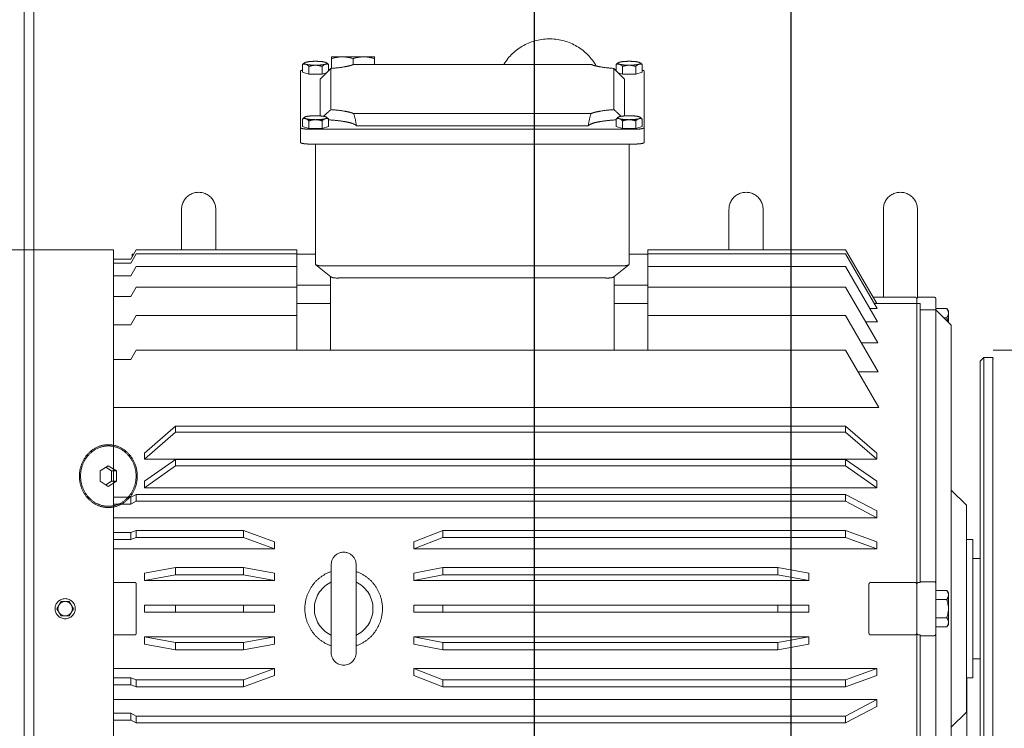
# Model space of a CAD drawing. Extents: x 1591511 to 2146146, y 62048 to 516230.
# Drawn here: x 1734841 to 1735390, y 288699 to 289094 of the extents above; entities that cross this region are included whole.
import ezdxf

# ---------------------------------------------------------------- set-up
doc = ezdxf.new("R2010")
doc.units = 0
doc.header["$LTSCALE"] = 1000
doc.header["$MEASUREMENT"] = 0
doc.linetypes.add('DASHED', pattern=[19.05, 12.7, -6.35])
doc.linetypes.add('点画线', pattern=[18, 12, -2, 2, -2])
doc.layers.add('TAB', color=7, linetype='Continuous')
doc.layers.add('梁', color=4, linetype='Continuous')
doc.layers.add('中心线层', color=1, linetype='点画线', lineweight=18)
doc.layers.add('虚线', color=221, linetype='DASHED', lineweight=9)

# ---------------------------------------------------------------- blocks, each defined once
blk = doc.blocks.new('A$C54ED71A0')
at = {"layer": '中心线层', "color": 8}
blk.add_line((128207.11, -38950), (128207.11, -36050), dxfattribs=at)
at = {"layer": '梁', "color": 8}
blk.add_line((128207.11, -38362.5), (128207.11, -36637.5), dxfattribs=at)
blk = doc.blocks.new('-5.2 -6.2m')
at = {"color": 8}
blk.add_blockref('A$C54ED71A0', (2082262.01, 329757.57), dxfattribs=at)
blk = doc.blocks.new('5589')
at = {"layer": '虚线', "color": 3, "ltscale": 15}
for p, q in [((1408238.14, -180744.82), (1408238.14, -180806.03)), ((1408038.14, -180774.48), (1408034.14, -180776.79)), ((1408042.14, -180776.79), (1408038.14, -180774.48)), ((1408034.14, -180776.79), (1408034.14, -180781.41)), ((1408042.14, -180781.41), (1408042.14, -180776.79)), ((1408034.14, -180781.41), (1408038.14, -180783.71)), ((1408038.14, -180783.71), (1408042.14, -180781.41)), ((1408238.14, -180806.03), (1407838.14, -180806.03)), ((1407976.04, -180806.03), (1407976.04, -180815.74)), ((1407979.85, -180806.03), (1407979.85, -180815.74)), ((1407987.51, -180806.03), (1407987.51, -181231.3)), ((1407995.68, -180806.03), (1407995.68, -180815.74)), ((1407999.6, -180806.03), (1407999.6, -180815.74)), ((1408004.75, -180806.03), (1408004.75, -180895.77)), ((1408023.5, -180817.74), (1408023.5, -180806.03)), ((1408052.78, -180806.03), (1408052.78, -180817.74)), ((1408071.53, -180895.77), (1408071.53, -180806.03)), ((1408076.69, -180806.03), (1408076.69, -180815.74)), ((1408080.6, -180806.03), (1408080.6, -180815.74)), ((1408088.77, -181231.3), (1408088.77, -180806.03)), ((1408096.44, -180806.03), (1408096.44, -180815.74)), ((1408100.24, -180806.03), (1408100.24, -180815.74)), ((1408150.26, -181232.38), (1408150.26, -180806.03)), ((1408176.94, -180806.03), (1408176.94, -180815.74)), ((1408196.33, -180806.03), (1408196.33, -180815.74)), ((1408212, -180806.03), (1408212, -180815.74)), ((1408223.53, -180806.03), (1408223.53, -180815.74)), ((1408230.57, -180806.03), (1408230.57, -180815.74)), ((1408232.94, -180806.03), (1408232.94, -180815.74)), ((1407974.44, -180818.74), (1407976.04, -180815.74)), ((1407974.44, -180818.74), (1407974.44, -181213.98)), ((1407974.44, -180818.74), (1407978.24, -180818.74)), ((1407976.04, -180815.74), (1407979.85, -180815.74)), ((1407979.85, -180815.74), (1407978.24, -180818.74)), ((1407978.24, -180818.74), (1407978.24, -181213.98)), ((1407994.6, -180818.74), (1407995.68, -180815.74)), ((1407994.6, -180818.74), (1407994.6, -180878.45)), ((1407994.6, -180818.74), (1407998.51, -180818.74)), ((1407995.68, -180815.74), (1407999.6, -180815.74)), ((1407999.6, -180815.74), (1407998.51, -180818.74)), ((1407998.51, -180818.74), (1407998.51, -180878.45)), ((1408051.76, -180818.74), (1408024.52, -180818.74)), ((1408077.77, -180818.74), (1408076.69, -180815.74)), ((1408076.69, -180815.74), (1408080.6, -180815.74)), ((1408077.77, -180818.74), (1408077.77, -180878.45)), ((1408077.77, -180818.74), (1408081.68, -180818.74)), ((1408080.6, -180815.74), (1408081.68, -180818.74)), ((1408081.68, -180818.74), (1408081.68, -180878.45)), ((1408098.04, -180818.74), (1408096.44, -180815.74)), ((1408096.44, -180815.74), (1408100.24, -180815.74)), ((1408098.04, -180818.74), (1408098.04, -181213.98)), ((1408098.04, -180818.74), (1408101.85, -180818.74)), ((1408100.24, -180815.74), (1408101.85, -180818.74)), ((1408101.85, -180818.74), (1408101.85, -181213.98)), ((1408182.14, -180818.74), (1408176.94, -180815.74)), ((1408182.14, -180818.74), (1408182.14, -181213.98)), ((1408201.53, -180818.74), (1408196.33, -180815.74)), ((1408201.53, -180818.74), (1408201.53, -180908.21)), ((1408217.2, -180818.74), (1408212, -180815.74)), ((1408217.2, -180818.74), (1408217.2, -180908.21)), ((1408228.73, -180818.74), (1408223.53, -180815.74)), ((1408228.73, -180818.74), (1408228.73, -180908.21)), ((1408235.77, -180818.74), (1408230.57, -180815.74)), ((1408238.14, -180818.74), (1408232.94, -180815.74)), ((1408234.22, -180816.48), (1408235.64, -180816.48)), ((1408235.64, -180816.48), (1408235.64, -180817.3)), ((1408235.77, -180818.74), (1408235.77, -180908.21)), ((1408238.14, -180818.74), (1408238.14, -180908.21)), ((1408018.38, -180823.26), (1408015.25, -180840.58)), ((1408022.36, -180823.26), (1408018.38, -180823.26)), ((1408019.23, -180840.58), (1408022.36, -180823.26)), ((1408022.36, -180823.26), (1408022.36, -180895.77)), ((1408036.14, -180823.26), (1408036.14, -180895.77)), ((1408040.14, -180823.26), (1408036.14, -180823.26)), ((1408040.14, -180823.26), (1408040.14, -180895.77)), ((1408053.92, -180895.77), (1408053.92, -180823.26)), ((1408057.9, -180823.26), (1408053.92, -180823.26)), ((1408053.92, -180823.26), (1408057.06, -180840.58)), ((1408061.03, -180840.58), (1408057.9, -180823.26)), ((1408105.45, -181231.3), (1408105.45, -180823.26)), ((1408109.11, -180823.26), (1408105.45, -180823.26)), ((1408105.45, -180823.26), (1408117.66, -180840.58)), ((1408121.31, -180840.58), (1408109.11, -180823.26)), ((1408121.4, -181231.3), (1408121.4, -180823.26)), ((1408124.87, -180823.26), (1408121.4, -180823.26)), ((1408121.4, -180823.26), (1408136.4, -180840.58)), ((1408139.87, -180840.58), (1408124.87, -180823.26)), ((1408015.25, -180840.58), (1408015.25, -180878.45)), ((1408015.25, -180840.58), (1408019.22, -180840.58)), ((1408019.22, -180840.58), (1408019.22, -180878.45)), ((1408040.14, -180840.58), (1408036.14, -180840.58)), ((1408057.06, -180840.58), (1408057.06, -180878.45)), ((1408057.06, -180840.58), (1408061.04, -180840.58)), ((1408061.04, -180840.58), (1408061.04, -180878.45)), ((1408117.66, -180840.58), (1408117.66, -181213.98)), ((1408117.66, -180840.58), (1408121.32, -180840.58)), ((1408121.32, -180840.58), (1408121.32, -181213.98)), ((1408136.4, -180840.58), (1408139.87, -180840.58)), ((1408136.41, -180840.58), (1408136.41, -181213.98)), ((1408139.87, -180840.58), (1408139.87, -181213.98)), ((1408260.64, -180843.98), (1408238.14, -180843.98)), ((1408238.14, -180862.98), (1408260.64, -180862.98)), ((1407998.52, -180878.45), (1407994.6, -180878.45)), ((1407994.6, -180878.45), (1408000.84, -180895.77)), ((1408004.75, -180895.77), (1407998.52, -180878.45)), ((1408019.22, -180878.45), (1408015.25, -180878.45)), ((1408015.25, -180878.45), (1408018.38, -180895.77)), ((1408022.36, -180895.77), (1408019.23, -180878.45)), ((1408036.14, -180878.45), (1408040.14, -180878.45)), ((1408057.06, -180878.45), (1408053.92, -180895.77)), ((1408061.04, -180878.45), (1408057.06, -180878.45)), ((1408057.9, -180895.77), (1408061.03, -180878.45)), ((1408077.76, -180878.45), (1408071.53, -180895.77)), ((1408075.44, -180895.77), (1408081.68, -180878.45)), ((1408081.68, -180878.45), (1408077.76, -180878.45)), ((1408000.84, -180895.77), (1408004.75, -180895.77)), ((1408018.38, -180895.77), (1408022.36, -180895.77)), ((1408036.14, -180895.77), (1408040.14, -180895.77)), ((1408053.92, -180895.77), (1408057.9, -180895.77)), ((1408071.53, -180895.77), (1408075.44, -180895.77)), ((1408182.14, -180908.21), (1408238.14, -180908.21)), ((1408208.14, -180908.21), (1408208.14, -180926.99)), ((1408218.33, -180908.21), (1408218.33, -180926.99)), ((1408235.64, -180908.21), (1408235.64, -180918.6)), ((1408337.64, -180910.21), (1408297.94, -180910.21)), ((1408305.65, -180914.96), (1408306.74, -180911.33)), ((1408306.74, -180911.33), (1408311.03, -180911.33)), ((1408336, -180914.96), (1408337.09, -180911.33)), ((1408337.09, -180911.33), (1408341.38, -180911.33)), ((1408297.03, -180915.45), (1408297.03, -181096.5)), ((1408305.29, -180915.45), (1408305.29, -181096.5)), ((1408305.65, -180922.23), (1408305.65, -180914.96)), ((1408305.65, -180914.96), (1408309.94, -180914.96)), ((1408311.98, -180912.51), (1408311.82, -180912.28)), ((1408336, -180922.23), (1408336, -180914.96)), ((1408336, -180914.96), (1408340.28, -180914.96)), ((1408342.32, -180912.51), (1408342.17, -180912.28)), ((1408229.81, -180918.79), (1408223.01, -180927.18)), ((1408297.03, -180918.6), (1408230.11, -180918.6)), ((1408306.74, -180925.86), (1408305.65, -180922.23)), ((1408305.65, -180922.23), (1408309.94, -180922.23)), ((1408333.14, -180921.22), (1408312.69, -180921.22)), ((1408336.76, -180924.77), (1408336, -180922.23)), ((1408336, -180922.23), (1408340.28, -180922.23)), ((1408062.71, -180927.35), (1408013.57, -180927.35)), ((1408223.17, -180926.99), (1408182.14, -180926.99)), ((1408229.2, -181088.12), (1408229.2, -180923.84)), ((1408306.74, -180925.86), (1408311.03, -180925.86)), ((1408311.98, -180924.69), (1408311.82, -180924.91)), ((1408316.22, -180927.09), (1408339.18, -180927.09)), ((1408337.9, -180925.86), (1408341.38, -180925.86)), ((1408338.55, -180925.86), (1408338.55, -180926.49)), ((1408339.21, -180927.48), (1408345.64, -180927.48)), ((1408342.32, -180924.69), (1408342.17, -180924.91)), ((1408345.64, -180927.48), (1408345.64, -180951.48)), ((1408222.4, -180932.23), (1408222.4, -181079.73)), ((1408341.25, -180939.48), (1408344.57, -180939.48)), ((1408062.71, -180941.21), (1408013.57, -180941.21)), ((1408307.2, -180941.33), (1408307.2, -181070.62)), ((1408314, -181072.11), (1408314, -180939.85)), ((1408341.4, -180939.85), (1408341.4, -181072.11)), ((1408345.64, -180951.48), (1408341.4, -180951.48)), ((1408000.84, -180973.41), (1407994.6, -180989.57)), ((1407998.51, -180989.57), (1408004.75, -180973.41)), ((1408004.75, -180973.41), (1408000.84, -180973.41)), ((1408004.75, -180973.41), (1408004.75, -181231.3)), ((1408018.38, -180973.41), (1408015.25, -180989.57)), ((1408022.36, -180973.41), (1408018.38, -180973.41)), ((1408019.22, -180989.57), (1408022.36, -180973.41)), ((1408022.36, -180973.41), (1408022.36, -181193.43)), ((1408036.14, -180973.41), (1408036.14, -181193.43)), ((1408040.14, -180973.41), (1408036.14, -180973.41)), ((1408040.14, -180973.41), (1408040.14, -181193.43)), ((1408053.92, -181193.43), (1408053.92, -180973.41)), ((1408057.9, -180973.41), (1408053.92, -180973.41)), ((1408053.92, -180973.41), (1408057.06, -180989.57)), ((1408061.04, -180989.57), (1408057.9, -180973.41)), ((1408071.53, -181231.3), (1408071.53, -180973.41)), ((1408075.44, -180973.41), (1408071.53, -180973.41)), ((1408071.53, -180973.41), (1408077.77, -180989.57)), ((1408081.68, -180989.57), (1408075.44, -180973.41)), ((1407994.6, -180989.57), (1407994.6, -181213.98)), ((1407998.51, -180989.57), (1407998.51, -181213.98)), ((1408015.25, -180989.57), (1408015.25, -181176.11)), ((1408019.22, -180989.57), (1408019.22, -181176.11)), ((1408057.06, -180989.57), (1408057.06, -181176.11)), ((1408061.04, -180989.57), (1408061.04, -181176.11)), ((1408077.77, -180989.57), (1408077.77, -181213.98)), ((1408081.68, -180989.57), (1408081.68, -181213.98)), ((1408182.14, -181084.97), (1408223.17, -181084.97)), ((1408208.14, -181084.97), (1408208.14, -181103.75)), ((1408218.33, -181084.97), (1408218.33, -181103.75)), ((1408229.81, -181093.16), (1408223.01, -181084.78)), ((1408305.65, -181089.73), (1408306.74, -181086.09)), ((1408306.74, -181086.09), (1408311.03, -181086.09)), ((1408311.98, -181087.27), (1408311.82, -181087.04)), ((1408339.18, -181084.87), (1408316.22, -181084.87)), ((1408336, -181089.73), (1408336.76, -181087.19)), ((1408337.9, -181086.09), (1408341.38, -181086.09)), ((1408338.55, -181085.47), (1408338.55, -181086.09)), ((1408342.32, -181087.27), (1408342.17, -181087.04)), ((1408305.65, -181096.99), (1408305.65, -181089.73)), ((1408305.65, -181089.73), (1408309.94, -181089.73)), ((1408333.14, -181090.74), (1408312.69, -181090.74)), ((1408336, -181096.99), (1408336, -181089.73)), ((1408336, -181089.73), (1408340.28, -181089.73)), ((1408230.11, -181093.36), (1408297.03, -181093.36)), ((1408235.64, -181093.36), (1408235.64, -181103.75)), ((1408306.74, -181100.62), (1408305.65, -181096.99)), ((1408305.65, -181096.99), (1408309.94, -181096.99)), ((1408337.09, -181100.62), (1408336, -181096.99)), ((1408336, -181096.99), (1408340.28, -181096.99)), ((1408238.14, -181103.75), (1408182.14, -181103.75)), ((1408201.53, -181103.75), (1408201.53, -181213.98)), ((1408217.2, -181103.75), (1408217.2, -181213.98)), ((1408228.73, -181103.75), (1408228.73, -181213.98)), ((1408235.77, -181103.75), (1408235.77, -181213.98)), ((1408238.14, -181103.75), (1408238.14, -181213.98)), ((1408337.64, -181101.75), (1408297.94, -181101.75)), ((1408306.74, -181100.62), (1408311.03, -181100.62)), ((1408311.98, -181099.45), (1408311.82, -181099.68)), ((1408337.09, -181100.62), (1408341.38, -181100.62)), ((1408342.32, -181099.45), (1408342.17, -181099.68)), ((1408260.64, -181148.98), (1408238.14, -181148.98)), ((1408238.14, -181167.98), (1408260.64, -181167.98)), ((1408019.22, -181176.11), (1408015.25, -181176.11)), ((1408015.25, -181176.11), (1408018.38, -181193.43)), ((1408022.36, -181193.43), (1408019.23, -181176.11)), ((1408036.14, -181176.11), (1408040.14, -181176.11)), ((1408057.06, -181176.11), (1408053.92, -181193.43)), ((1408061.04, -181176.11), (1408057.06, -181176.11)), ((1408057.9, -181193.43), (1408061.03, -181176.11)), ((1408018.38, -181193.43), (1408022.36, -181193.43)), ((1408036.14, -181193.43), (1408040.14, -181193.43)), ((1408053.92, -181193.43), (1408057.9, -181193.43)), ((1407983.71, -181231.3), (1407974.44, -181213.98)), ((1407974.44, -181213.98), (1407978.24, -181213.98)), ((1407978.24, -181213.98), (1407987.51, -181231.3)), ((1408000.84, -181231.3), (1407994.6, -181213.98)), ((1407994.6, -181213.98), (1407998.51, -181213.98)), ((1407998.51, -181213.98), (1408004.75, -181231.3)), ((1408071.53, -181231.3), (1408077.77, -181213.98)), ((1408081.68, -181213.98), (1408075.44, -181231.3)), ((1408077.77, -181213.98), (1408081.68, -181213.98)), ((1408088.77, -181231.3), (1408098.04, -181213.98)), ((1408101.85, -181213.98), (1408092.57, -181231.3)), ((1408098.04, -181213.98), (1408101.85, -181213.98)), ((1408105.45, -181231.3), (1408117.66, -181213.98)), ((1408121.32, -181213.98), (1408109.11, -181231.3)), ((1408117.66, -181213.98), (1408121.32, -181213.98)), ((1408121.4, -181231.3), (1408136.41, -181213.98)), ((1408139.87, -181213.98), (1408124.87, -181231.3)), ((1408136.41, -181213.98), (1408139.87, -181213.98)), ((1408150.26, -181232.38), (1408182.14, -181213.98)), ((1408170.13, -181232.1), (1408201.53, -181213.98)), ((1408186.2, -181231.88), (1408217.2, -181213.98)), ((1408198.06, -181231.68), (1408228.73, -181213.98)), ((1408205.43, -181231.49), (1408235.77, -181213.98)), ((1408208.13, -181231.3), (1408238.14, -181213.98)), ((1408170.13, -181232.1), (1408170.13, -181220.91)), ((1408186.2, -181231.88), (1408186.2, -181222.83)), ((1408023.5, -181252.57), (1408023.5, -181227.97)), ((1408051.76, -181226.97), (1408024.52, -181226.97)), ((1408052.78, -181227.97), (1408052.78, -181252.57)), ((1408198.06, -181231.68), (1408198.06, -181225.03)), ((1408205.43, -181231.49), (1408205.43, -181227.42)), ((1408208.13, -181231.3), (1408208.13, -181229.93)), ((1408211.73, -181229.22), (1408211.73, -181252.57)), ((1408208.14, -181231.3), (1408208.14, -181253.67)), ((1408211.73, -181234.98), (1408260.64, -181234.98)), ((1408210.73, -181253.67), (1407865.55, -181253.67)), ((1408023.51, -181255.57), (1407868.04, -181255.57)), ((1408023.1, -181263.21), (1408023.1, -181255.57)), ((1408023.51, -181255.57), (1408023.51, -181254.67)), ((1408051.76, -181253.57), (1408024.52, -181253.57)), ((1408052.77, -181254.67), (1408052.77, -181255.57)), ((1408208.24, -181255.57), (1408052.77, -181255.57)), ((1408053.18, -181255.57), (1408053.18, -181263.21)), ((1408204.74, -181255.57), (1408204.74, -181264.21)), ((1408210.73, -181253.57), (1408208.14, -181253.57)), ((1408208.24, -181253.67), (1408208.24, -181255.57)), ((1408260.64, -181253.98), (1408211.45, -181253.98)), ((1408211.73, -181254.67), (1408211.73, -181263.21)), ((1408210.73, -181264.21), (1407865.55, -181264.21)), ((1408027.96, -181264.21), (1408027.96, -181270.31)), ((1408033.05, -181264.21), (1408033.05, -181270.31)), ((1408043.23, -181264.21), (1408043.23, -181270.31)), ((1408048.33, -181264.21), (1408048.33, -181270.31)), ((1408196.1, -181272.86), (1408204.74, -181264.21)), ((1408200.24, -181268.71), (1408200.24, -181270.31)), ((1408205.34, -181264.21), (1408205.34, -181270.31)), ((1408196.1, -181272.86), (1407880.19, -181272.86)), ((1407980.52, -181281.24), (1407972.14, -181272.86)), ((1408029.32, -181271.27), (1408027.96, -181270.31)), ((1408046.96, -181271.27), (1408029.32, -181271.27)), ((1408046.96, -181271.27), (1408048.33, -181270.31)), ((1408095.76, -181281.24), (1408104.14, -181272.86)), ((1408203.97, -181271.27), (1408197.68, -181271.27)), ((1408203.97, -181271.27), (1408205.34, -181270.31)), ((1407735.64, -181281.48), (1407999.64, -181281.48)), ((1408095.76, -181281.24), (1407980.52, -181281.24)), ((1407999.64, -181281.24), (1407999.64, -181284.83)), ((1408076.64, -181284.83), (1407999.64, -181284.83)), ((1408010.14, -181284.83), (1408010.14, -181288.98)), ((1408066.14, -181284.83), (1408066.14, -181288.98)), ((1408076.64, -181281.24), (1408076.64, -181284.83)), ((1408176.14, -181288.98), (1407900.14, -181288.98)), ((1408176.14, -181288.98), (1408178.14, -181290.98)), ((1408178.14, -181290.98), (1407898.14, -181290.98)), ((1408178.14, -181295.95), (1407898.14, -181295.95)), ((1408178.14, -181295.95), (1408177.23, -181296.23)), ((1408178.14, -181290.98), (1408178.14, -181295.95)), ((1408182.26, -181296.23), (1408182.26, -181318.23))]:
    blk.add_line(p, q, dxfattribs=at)
for points in [[(1408023.73, -180926.6), (1408023.73, -180926.61), (1408023.68, -180926.69), (1408023.63, -180926.76), (1408023.59, -180926.83), (1408023.54, -180926.89), (1408023.48, -180926.95), (1408023.43, -180927), (1408023.38, -180927.05), (1408023.33, -180927.09), (1408023.28, -180927.13), (1408023.24, -180927.17), (1408023.19, -180927.2), (1408023.14, -180927.23), (1408023.1, -180927.25), (1408023.06, -180927.27), (1408023.02, -180927.29), (1408022.99, -180927.31), (1408022.96, -180927.32), (1408022.93, -180927.33), (1408022.9, -180927.34), (1408022.88, -180927.34), (1408022.87, -180927.35)], [(1408053.28, -180927.3), (1408053.25, -180927.29), (1408053.21, -180927.27), (1408053.17, -180927.25), (1408053.13, -180927.23), (1408053.09, -180927.2), (1408053.05, -180927.17), (1408053, -180927.14), (1408052.96, -180927.1), (1408052.91, -180927.06), (1408052.87, -180927.02), (1408052.82, -180926.97), (1408052.77, -180926.92), (1408052.73, -180926.87), (1408052.68, -180926.81), (1408052.63, -180926.74), (1408052.59, -180926.68), (1408052.55, -180926.6)], [(1408053.41, -180927.35), (1408053.41, -180927.35), (1408053.4, -180927.34), (1408053.38, -180927.34), (1408053.36, -180927.33), (1408053.34, -180927.32), (1408053.31, -180927.31), (1408053.28, -180927.3)], [(1408022.87, -180941.21), (1408022.87, -180941.21), (1408022.88, -180941.21), (1408022.9, -180941.22), (1408022.92, -180941.22), (1408022.94, -180941.23), (1408022.97, -180941.24), (1408023, -180941.25)], [(1408023, -180941.25), (1408023.03, -180941.27), (1408023.07, -180941.28), (1408023.11, -180941.3), (1408023.15, -180941.33), (1408023.19, -180941.35), (1408023.23, -180941.38), (1408023.28, -180941.41), (1408023.32, -180941.45), (1408023.37, -180941.49), (1408023.42, -180941.53), (1408023.46, -180941.58), (1408023.51, -180941.63), (1408023.56, -180941.69), (1408023.6, -180941.74), (1408023.65, -180941.81), (1408023.69, -180941.88), (1408023.73, -180941.96)], [(1408052.55, -180941.96), (1408052.55, -180941.94), (1408052.6, -180941.86), (1408052.65, -180941.79), (1408052.7, -180941.72), (1408052.75, -180941.66), (1408052.8, -180941.6), (1408052.85, -180941.55), (1408052.9, -180941.5), (1408052.95, -180941.46), (1408053, -180941.42), (1408053.05, -180941.38), (1408053.09, -180941.35), (1408053.14, -180941.32), (1408053.18, -180941.3), (1408053.22, -180941.28), (1408053.26, -180941.26), (1408053.29, -180941.25), (1408053.33, -180941.23), (1408053.35, -180941.22), (1408053.38, -180941.22), (1408053.4, -180941.21), (1408053.41, -180941.21)]]:
    blk.add_lwpolyline(points, dxfattribs=at)
for radius in [5.6, 4]:
    blk.add_circle((1408038.14, -180779.1), radius, dxfattribs=at)
for centre, radius, start, end in [((1408260.64, -180853.48), 9.5, 270, 90), ((1408038.14, -180934.28), 16.33, 28.0596, 151.9404), ((1408013.57, -180934.28), 6.93, 90, 270), ((1408062.71, -180934.28), 6.93, 270, 90), ((1408038.14, -180934.28), 16.33, 208.0596, 331.9404), ((1407996.56, -181344.94), 355.38, 89.6846, 90.3154), ((1408017.23, -181356.94), 367.37, 89.6898, 90.3102), ((1408038.14, -181361), 371.43, 89.6915, 90.3085), ((1408059.05, -181356.94), 367.37, 89.6898, 90.3102), ((1408079.72, -181344.94), 355.38, 89.6846, 90.3154), ((1408325.64, -181048.98), 30, 299.6831, 58.2865), ((1408260.64, -181158.48), 9.5, 270, 90), ((1408260.64, -181244.48), 9.5, 270, 90), ((1408210.73, -181252.57), 1, 270, 0), ((1408210.73, -181263.21), 1, 270, 0)]:
    blk.add_arc(centre, radius, start, end, dxfattribs=at)
for centre, major_axis, ratio, start_param, end_param in [((1408224.95, -180923.84), (-5.22, -5.22), 0.087489, -3.054326, -3.044326), ((1408304.16, -180918.6), (22.8, -22.8), 0.087489, 1.1033, 1.286629), ((1408334.51, -180918.6), (22.8, -22.8), 0.087489, -1.543263, -1.277833), ((1408224.95, -180923.84), (0, -5.24), 0.81116, -4.712389, -4.702388), ((1408218.14, -180932.23), (0, -5.24), 0.81116, -4.712389, -4.702388), ((1408304.16, -180918.6), (-26.51, 0), 0.863218, 1.685596, 1.951026), ((1408304.16, -181093.36), (-26.51, 0), 0.863218, -1.951026, -1.685596), ((1408218.14, -181079.73), (0, -5.24), 0.81116, 1.560796, 1.570796), ((1408304.16, -181093.36), (-22.8, -22.8), 0.087489, -4.428221, -4.244893), ((1408334.51, -181093.36), (-22.8, -22.8), 0.087489, -1.86376, -1.598329), ((1408224.95, -181088.12), (0, -5.24), 0.81116, 1.560796, 1.570796), ((1408224.95, -181088.12), (5.22, -5.22), 0.087489, -0.097267, -0.087266), ((1408038.14, -181329.45), (-168.54, 42.27), 0.525577, -1.137351, -1.113821), ((1408038.14, -181329.45), (-169.21, 29.54), 0.553143, -1.276858, -1.253328), ((1408038.14, -181329.45), (-169.21, -29.54), 0.553143, -1.888264, -1.864734), ((1408038.14, -181329.45), (-168.54, -42.27), 0.525577, -2.027772, -2.004242), ((1408038.14, -181329.45), (-167.98, -53.23), 0.490907, -2.15576, -2.13223), ((1408038.14, -181329.45), (-167.64, -62.5), 0.451416, -2.272897, -2.249367)]:
    blk.add_ellipse(centre, major_axis=major_axis, ratio=ratio, start_param=start_param, end_param=end_param, dxfattribs=at)
for points, knots in [([(1408023.5, -180817.74), (1408023.5, -180818), (1408023.72, -180818.53), (1408024.26, -180818.74), (1408024.52, -180818.74)], [0, 0, 0, 0, 0.500085, 1, 1, 1, 1]), ([(1408051.76, -180818.74), (1408052.02, -180818.74), (1408052.56, -180818.53), (1408052.78, -180818), (1408052.78, -180817.74)], [0, 0, 0, 0, 0.499921, 1, 1, 1, 1]), ([(1408297.03, -180915.45), (1408297.03, -180914.78), (1408297.06, -180913.56), (1408297.25, -180911.88), (1408297.45, -180910.88), (1408297.76, -180910.21), (1408297.94, -180910.21)], [0, 0, 0, 0, 0.370131, 0.68583, 0.902327, 1, 1, 1, 1]), ([(1408306.2, -180910.21), (1408306.02, -180910.21), (1408305.71, -180910.88), (1408305.51, -180911.88), (1408305.32, -180913.56), (1408305.29, -180914.78), (1408305.29, -180915.45)], [0, 0, 0, 0, 0.097673, 0.314171, 0.629869, 1, 1, 1, 1]), ([(1408311.82, -180912.28), (1408311.77, -180912.2), (1408311.53, -180911.86), (1408311.25, -180911.56), (1408311.03, -180911.33)], [0, 0, 0, 0, 0.238858, 1, 1, 1, 1]), ([(1408311.03, -180911.33), (1408311.2, -180911.76), (1408311.32, -180912.39), (1408311.2, -180913), (1408311.15, -180913.15)], [0, 0, 0, 0, 0.743559, 1, 1, 1, 1]), ([(1408338.2, -180911.33), (1408338.14, -180911.05), (1408338.06, -180910.67), (1408337.78, -180910.21), (1408337.64, -180910.21)], [0, 0, 0, 0, 0.678483, 1, 1, 1, 1]), ([(1408342.17, -180912.28), (1408342.12, -180912.2), (1408341.88, -180911.86), (1408341.6, -180911.56), (1408341.38, -180911.33)], [0, 0, 0, 0, 0.238858, 1, 1, 1, 1]), ([(1408341.38, -180911.33), (1408341.54, -180911.76), (1408341.67, -180912.39), (1408341.55, -180913), (1408341.5, -180913.15)], [0, 0, 0, 0, 0.743559, 1, 1, 1, 1]), ([(1408017.43, -180927.35), (1408018.16, -180925.22), (1408020.31, -180921.17), (1408025.23, -180916.41), (1408031.36, -180913.36), (1408035.89, -180912.66), (1408038.14, -180912.66)], [0, 0, 0, 0, 0.249933, 0.499729, 0.749726, 1, 1, 1, 1]), ([(1408038.14, -180912.66), (1408040.39, -180912.66), (1408044.92, -180913.36), (1408051.06, -180916.41), (1408055.98, -180921.17), (1408058.12, -180925.22), (1408058.85, -180927.35)], [0, 0, 0, 0, 0.250274, 0.500271, 0.750069, 1, 1, 1, 1]), ([(1408311.15, -180913.15), (1408311.11, -180913.31), (1408310.83, -180913.99), (1408310.34, -180914.56), (1408309.94, -180914.96)], [0, 0, 0, 0, 0.226979, 1, 1, 1, 1]), ([(1408311.15, -180913.15), (1408310.93, -180913.89), (1408310.69, -180915.72), (1408310.61, -180917.55), (1408310.61, -180918.6)], [0, 0, 0, 0, 0.426014, 1, 1, 1, 1]), ([(1408311.66, -180912.31), (1408311.55, -180912.33), (1408311.32, -180912.64), (1408311.22, -180912.94), (1408311.15, -180913.15)], [0, 0, 0, 0, 0.354772, 1, 1, 1, 1]), ([(1408311.98, -180912.51), (1408311.95, -180912.47), (1408311.88, -180912.37), (1408311.75, -180912.29), (1408311.66, -180912.31)], [0, 0, 0, 0, 0.328038, 1, 1, 1, 1]), ([(1408312.25, -180913.15), (1408312.23, -180913.08), (1408312.16, -180912.86), (1408312.07, -180912.64), (1408311.98, -180912.51)], [0, 0, 0, 0, 0.300685, 1, 1, 1, 1]), ([(1408312.79, -180918.6), (1408312.79, -180917.55), (1408312.71, -180915.72), (1408312.47, -180913.89), (1408312.25, -180913.15)], [0, 0, 0, 0, 0.573986, 1, 1, 1, 1]), ([(1408341.5, -180913.15), (1408341.45, -180913.31), (1408341.17, -180913.99), (1408340.68, -180914.56), (1408340.28, -180914.96)], [0, 0, 0, 0, 0.226979, 1, 1, 1, 1]), ([(1408341.5, -180913.15), (1408341.28, -180913.89), (1408341.04, -180915.72), (1408340.96, -180917.55), (1408340.96, -180918.6)], [0, 0, 0, 0, 0.426014, 1, 1, 1, 1]), ([(1408342.01, -180912.31), (1408341.89, -180912.33), (1408341.66, -180912.64), (1408341.56, -180912.94), (1408341.5, -180913.15)], [0, 0, 0, 0, 0.354772, 1, 1, 1, 1]), ([(1408342.32, -180912.51), (1408342.3, -180912.47), (1408342.23, -180912.37), (1408342.09, -180912.29), (1408342.01, -180912.31)], [0, 0, 0, 0, 0.328038, 1, 1, 1, 1]), ([(1408342.59, -180913.15), (1408342.57, -180913.08), (1408342.5, -180912.86), (1408342.41, -180912.64), (1408342.32, -180912.51)], [0, 0, 0, 0, 0.300685, 1, 1, 1, 1]), ([(1408343.14, -180918.6), (1408343.14, -180917.55), (1408343.06, -180915.72), (1408342.82, -180913.89), (1408342.59, -180913.15)], [0, 0, 0, 0, 0.573986, 1, 1, 1, 1]), ([(1408229.2, -180923.79), (1408229.19, -180922.74), (1408229.12, -180921.29), (1408229.4, -180919.62), (1408229.65, -180918.99), (1408229.81, -180918.79)], [0, 0, 0, 0, 0.615582, 0.846045, 1, 1, 1, 1]), ([(1408229.81, -180918.79), (1408229.84, -180918.76), (1408229.92, -180918.68), (1408230.02, -180918.6), (1408230.1, -180918.6)], [0, 0, 0, 0, 0.317454, 1, 1, 1, 1]), ([(1408309.94, -180922.23), (1408310.08, -180922.37), (1408310.58, -180922.91), (1408311, -180923.54), (1408311.15, -180924.05)], [0, 0, 0, 0, 0.274224, 1, 1, 1, 1]), ([(1408310.61, -180918.6), (1408310.61, -180919.65), (1408310.69, -180921.47), (1408310.93, -180923.3), (1408311.15, -180924.05)], [0, 0, 0, 0, 0.573986, 1, 1, 1, 1]), ([(1408312.25, -180924.05), (1408312.47, -180923.3), (1408312.71, -180921.47), (1408312.79, -180919.65), (1408312.79, -180918.6)], [0, 0, 0, 0, 0.426014, 1, 1, 1, 1]), ([(1408340.28, -180922.23), (1408340.43, -180922.37), (1408340.92, -180922.91), (1408341.35, -180923.54), (1408341.5, -180924.05)], [0, 0, 0, 0, 0.274224, 1, 1, 1, 1]), ([(1408340.96, -180918.6), (1408340.96, -180919.65), (1408341.04, -180921.47), (1408341.28, -180923.3), (1408341.5, -180924.05)], [0, 0, 0, 0, 0.573986, 1, 1, 1, 1]), ([(1408342.59, -180924.05), (1408342.82, -180923.3), (1408343.06, -180921.47), (1408343.14, -180919.65), (1408343.14, -180918.6)], [0, 0, 0, 0, 0.426014, 1, 1, 1, 1]), ([(1408223.01, -180927.18), (1408222.85, -180927.38), (1408222.6, -180928.01), (1408222.32, -180929.68), (1408222.39, -180931.13), (1408222.4, -180932.18)], [0, 0, 0, 0, 0.153953, 0.384469, 1, 1, 1, 1]), ([(1408307.2, -180941.33), (1408307.43, -180941.18), (1408307.85, -180940.65), (1408308.63, -180939.01), (1408309.4, -180935.94), (1408310.11, -180931.32), (1408310.4, -180927.79), (1408310.51, -180925.86)], [0, 0, 0, 0, 0.050767, 0.123684, 0.339245, 0.63844, 1, 1, 1, 1]), ([(1408311.15, -180924.05), (1408311.2, -180924.2), (1408311.32, -180924.8), (1408311.2, -180925.44), (1408311.03, -180925.86)], [0, 0, 0, 0, 0.25646, 1, 1, 1, 1]), ([(1408311.03, -180925.86), (1408311.11, -180925.79), (1408311.39, -180925.49), (1408311.65, -180925.17), (1408311.82, -180924.91)], [0, 0, 0, 0, 0.26083, 1, 1, 1, 1]), ([(1408311.15, -180924.05), (1408311.22, -180924.25), (1408311.32, -180924.56), (1408311.55, -180924.86), (1408311.66, -180924.88)], [0, 0, 0, 0, 0.645228, 1, 1, 1, 1]), ([(1408311.66, -180924.88), (1408311.69, -180924.89), (1408311.82, -180924.89), (1408311.92, -180924.77), (1408311.98, -180924.69)], [0, 0, 0, 0, 0.204802, 1, 1, 1, 1]), ([(1408311.98, -180924.69), (1408312, -180924.65), (1408312.12, -180924.45), (1408312.19, -180924.22), (1408312.25, -180924.05)], [0, 0, 0, 0, 0.200037, 1, 1, 1, 1]), ([(1408316.22, -180927.09), (1408316.04, -180929.66), (1408315.68, -180933.23), (1408314.82, -180937.48), (1408314.3, -180939.16), (1408314, -180939.85)], [0, 0, 0, 0, 0.595845, 0.826095, 1, 1, 1, 1]), ([(1408341.4, -180939.85), (1408341.1, -180939.16), (1408340.58, -180937.48), (1408339.72, -180933.23), (1408339.36, -180929.66), (1408339.18, -180927.09)], [0, 0, 0, 0, 0.173905, 0.404155, 1, 1, 1, 1]), ([(1408341.5, -180924.05), (1408341.55, -180924.2), (1408341.67, -180924.8), (1408341.54, -180925.44), (1408341.38, -180925.86)], [0, 0, 0, 0, 0.25646, 1, 1, 1, 1]), ([(1408341.38, -180925.86), (1408341.45, -180925.79), (1408341.74, -180925.49), (1408342, -180925.17), (1408342.17, -180924.91)], [0, 0, 0, 0, 0.26083, 1, 1, 1, 1]), ([(1408341.5, -180924.05), (1408341.56, -180924.25), (1408341.66, -180924.56), (1408341.89, -180924.86), (1408342.01, -180924.88)], [0, 0, 0, 0, 0.645228, 1, 1, 1, 1]), ([(1408342.01, -180924.88), (1408342.04, -180924.89), (1408342.17, -180924.89), (1408342.27, -180924.77), (1408342.32, -180924.69)], [0, 0, 0, 0, 0.204802, 1, 1, 1, 1]), ([(1408342.32, -180924.69), (1408342.35, -180924.65), (1408342.46, -180924.45), (1408342.54, -180924.22), (1408342.59, -180924.05)], [0, 0, 0, 0, 0.200037, 1, 1, 1, 1]), ([(1408038.14, -180955.89), (1408035.89, -180955.89), (1408031.36, -180955.2), (1408025.23, -180952.15), (1408020.31, -180947.38), (1408018.16, -180943.33), (1408017.43, -180941.21)], [0, 0, 0, 0, 0.250274, 0.500271, 0.750068, 1, 1, 1, 1]), ([(1408058.85, -180941.21), (1408058.12, -180943.33), (1408055.98, -180947.38), (1408051.06, -180952.15), (1408044.92, -180955.19), (1408040.39, -180955.89), (1408038.14, -180955.89)], [0, 0, 0, 0, 0.24993, 0.499728, 0.749726, 1, 1, 1, 1]), ([(1408310.51, -181086.09), (1408310.4, -181084.17), (1408310.11, -181080.64), (1408309.4, -181076.01), (1408308.63, -181072.94), (1408307.85, -181071.31), (1408307.43, -181070.77), (1408307.2, -181070.62)], [0, 0, 0, 0, 0.36156, 0.660755, 0.876316, 0.949233, 1, 1, 1, 1]), ([(1408314, -181072.11), (1408314.3, -181072.8), (1408314.82, -181074.48), (1408315.68, -181078.72), (1408316.04, -181082.29), (1408316.22, -181084.87)], [0, 0, 0, 0, 0.173905, 0.404155, 1, 1, 1, 1]), ([(1408339.18, -181084.87), (1408339.36, -181082.29), (1408339.72, -181078.72), (1408340.58, -181074.48), (1408341.1, -181072.8), (1408341.4, -181072.11)], [0, 0, 0, 0, 0.595845, 0.826095, 1, 1, 1, 1]), ([(1408222.4, -181079.78), (1408222.39, -181080.83), (1408222.32, -181082.27), (1408222.6, -181083.95), (1408222.85, -181084.57), (1408223.01, -181084.78)], [0, 0, 0, 0, 0.615582, 0.846045, 1, 1, 1, 1]), ([(1408311.82, -181087.04), (1408311.77, -181086.96), (1408311.53, -181086.63), (1408311.25, -181086.32), (1408311.03, -181086.09)], [0, 0, 0, 0, 0.238858, 1, 1, 1, 1]), ([(1408311.03, -181086.09), (1408311.2, -181086.52), (1408311.32, -181087.15), (1408311.2, -181087.76), (1408311.15, -181087.91)], [0, 0, 0, 0, 0.743559, 1, 1, 1, 1]), ([(1408311.66, -181087.07), (1408311.55, -181087.09), (1408311.32, -181087.4), (1408311.22, -181087.7), (1408311.15, -181087.91)], [0, 0, 0, 0, 0.354772, 1, 1, 1, 1]), ([(1408311.98, -181087.27), (1408311.95, -181087.24), (1408311.88, -181087.14), (1408311.75, -181087.05), (1408311.66, -181087.07)], [0, 0, 0, 0, 0.328038, 1, 1, 1, 1]), ([(1408312.25, -181087.91), (1408312.23, -181087.84), (1408312.16, -181087.62), (1408312.07, -181087.41), (1408311.98, -181087.27)], [0, 0, 0, 0, 0.300685, 1, 1, 1, 1]), ([(1408342.17, -181087.04), (1408342.12, -181086.96), (1408341.88, -181086.63), (1408341.6, -181086.32), (1408341.38, -181086.09)], [0, 0, 0, 0, 0.238858, 1, 1, 1, 1]), ([(1408341.38, -181086.09), (1408341.54, -181086.52), (1408341.67, -181087.15), (1408341.55, -181087.76), (1408341.5, -181087.91)], [0, 0, 0, 0, 0.743559, 1, 1, 1, 1]), ([(1408342.01, -181087.07), (1408341.89, -181087.09), (1408341.66, -181087.4), (1408341.56, -181087.7), (1408341.5, -181087.91)], [0, 0, 0, 0, 0.354772, 1, 1, 1, 1]), ([(1408342.32, -181087.27), (1408342.3, -181087.24), (1408342.23, -181087.14), (1408342.09, -181087.05), (1408342.01, -181087.07)], [0, 0, 0, 0, 0.328038, 1, 1, 1, 1]), ([(1408342.59, -181087.91), (1408342.57, -181087.84), (1408342.5, -181087.62), (1408342.41, -181087.41), (1408342.32, -181087.27)], [0, 0, 0, 0, 0.300685, 1, 1, 1, 1]), ([(1408229.81, -181093.16), (1408229.65, -181092.96), (1408229.4, -181092.34), (1408229.12, -181090.66), (1408229.19, -181089.21), (1408229.2, -181088.17)], [0, 0, 0, 0, 0.153953, 0.384469, 1, 1, 1, 1]), ([(1408230.03, -181093.34), (1408230.01, -181093.33), (1408229.93, -181093.29), (1408229.86, -181093.22), (1408229.81, -181093.16)], [0, 0, 0, 0, 0.208175, 1, 1, 1, 1]), ([(1408311.15, -181087.91), (1408311.11, -181088.07), (1408310.83, -181088.75), (1408310.34, -181089.32), (1408309.94, -181089.73)], [0, 0, 0, 0, 0.226979, 1, 1, 1, 1]), ([(1408311.15, -181087.91), (1408310.93, -181088.66), (1408310.69, -181090.48), (1408310.61, -181092.31), (1408310.61, -181093.36)], [0, 0, 0, 0, 0.426014, 1, 1, 1, 1]), ([(1408312.79, -181093.36), (1408312.79, -181092.31), (1408312.71, -181090.48), (1408312.47, -181088.66), (1408312.25, -181087.91)], [0, 0, 0, 0, 0.573986, 1, 1, 1, 1]), ([(1408341.5, -181087.91), (1408341.45, -181088.07), (1408341.17, -181088.75), (1408340.68, -181089.32), (1408340.28, -181089.73)], [0, 0, 0, 0, 0.226979, 1, 1, 1, 1]), ([(1408341.5, -181087.91), (1408341.28, -181088.66), (1408341.04, -181090.48), (1408340.96, -181092.31), (1408340.96, -181093.36)], [0, 0, 0, 0, 0.426014, 1, 1, 1, 1]), ([(1408343.14, -181093.36), (1408343.14, -181092.31), (1408343.06, -181090.48), (1408342.82, -181088.66), (1408342.59, -181087.91)], [0, 0, 0, 0, 0.573986, 1, 1, 1, 1]), ([(1408230.1, -181093.36), (1408230.09, -181093.36), (1408230.06, -181093.35), (1408230.04, -181093.35), (1408230.03, -181093.34)], [0, 0, 0, 0, 0.477792, 1, 1, 1, 1]), ([(1408297.94, -181101.75), (1408297.76, -181101.75), (1408297.45, -181101.08), (1408297.25, -181100.08), (1408297.06, -181098.4), (1408297.03, -181097.17), (1408297.03, -181096.5)], [0, 0, 0, 0, 0.097673, 0.314171, 0.629869, 1, 1, 1, 1]), ([(1408305.29, -181096.5), (1408305.29, -181097.17), (1408305.32, -181098.4), (1408305.51, -181100.08), (1408305.71, -181101.08), (1408306.02, -181101.75), (1408306.2, -181101.75)], [0, 0, 0, 0, 0.370131, 0.68583, 0.902327, 1, 1, 1, 1]), ([(1408309.94, -181096.99), (1408310.08, -181097.13), (1408310.58, -181097.67), (1408311, -181098.3), (1408311.15, -181098.81)], [0, 0, 0, 0, 0.274224, 1, 1, 1, 1]), ([(1408310.61, -181093.36), (1408310.61, -181094.41), (1408310.69, -181096.23), (1408310.93, -181098.06), (1408311.15, -181098.81)], [0, 0, 0, 0, 0.573986, 1, 1, 1, 1]), ([(1408312.25, -181098.81), (1408312.47, -181098.06), (1408312.71, -181096.23), (1408312.79, -181094.41), (1408312.79, -181093.36)], [0, 0, 0, 0, 0.426014, 1, 1, 1, 1]), ([(1408340.28, -181096.99), (1408340.43, -181097.13), (1408340.92, -181097.67), (1408341.35, -181098.3), (1408341.5, -181098.81)], [0, 0, 0, 0, 0.274224, 1, 1, 1, 1]), ([(1408340.96, -181093.36), (1408340.96, -181094.41), (1408341.04, -181096.23), (1408341.28, -181098.06), (1408341.5, -181098.81)], [0, 0, 0, 0, 0.573986, 1, 1, 1, 1]), ([(1408342.59, -181098.81), (1408342.82, -181098.06), (1408343.06, -181096.23), (1408343.14, -181094.41), (1408343.14, -181093.36)], [0, 0, 0, 0, 0.426014, 1, 1, 1, 1]), ([(1408311.15, -181098.81), (1408311.2, -181098.96), (1408311.32, -181099.56), (1408311.2, -181100.2), (1408311.03, -181100.62)], [0, 0, 0, 0, 0.25646, 1, 1, 1, 1]), ([(1408311.03, -181100.62), (1408311.11, -181100.55), (1408311.39, -181100.25), (1408311.65, -181099.93), (1408311.82, -181099.68)], [0, 0, 0, 0, 0.26083, 1, 1, 1, 1]), ([(1408311.15, -181098.81), (1408311.22, -181099.01), (1408311.32, -181099.32), (1408311.55, -181099.62), (1408311.66, -181099.65)], [0, 0, 0, 0, 0.645228, 1, 1, 1, 1]), ([(1408311.66, -181099.65), (1408311.69, -181099.65), (1408311.82, -181099.65), (1408311.92, -181099.53), (1408311.98, -181099.45)], [0, 0, 0, 0, 0.204802, 1, 1, 1, 1]), ([(1408311.98, -181099.45), (1408312, -181099.41), (1408312.12, -181099.21), (1408312.19, -181098.99), (1408312.25, -181098.81)], [0, 0, 0, 0, 0.200037, 1, 1, 1, 1]), ([(1408337.64, -181101.75), (1408337.78, -181101.75), (1408338.06, -181101.28), (1408338.14, -181100.91), (1408338.2, -181100.62)], [0, 0, 0, 0, 0.321517, 1, 1, 1, 1]), ([(1408341.5, -181098.81), (1408341.55, -181098.96), (1408341.67, -181099.56), (1408341.54, -181100.2), (1408341.38, -181100.62)], [0, 0, 0, 0, 0.25646, 1, 1, 1, 1]), ([(1408341.38, -181100.62), (1408341.45, -181100.55), (1408341.74, -181100.25), (1408342, -181099.93), (1408342.17, -181099.68)], [0, 0, 0, 0, 0.26083, 1, 1, 1, 1]), ([(1408341.5, -181098.81), (1408341.56, -181099.01), (1408341.66, -181099.32), (1408341.89, -181099.62), (1408342.01, -181099.65)], [0, 0, 0, 0, 0.645228, 1, 1, 1, 1]), ([(1408342.01, -181099.65), (1408342.04, -181099.65), (1408342.17, -181099.65), (1408342.27, -181099.53), (1408342.32, -181099.45)], [0, 0, 0, 0, 0.204802, 1, 1, 1, 1]), ([(1408342.32, -181099.45), (1408342.35, -181099.41), (1408342.46, -181099.21), (1408342.54, -181098.99), (1408342.59, -181098.81)], [0, 0, 0, 0, 0.200037, 1, 1, 1, 1]), ([(1408024.52, -181226.97), (1408024.26, -181226.97), (1408023.72, -181227.18), (1408023.5, -181227.71), (1408023.5, -181227.97)], [0, 0, 0, 0, 0.499921, 1, 1, 1, 1]), ([(1408052.78, -181227.97), (1408052.78, -181227.71), (1408052.56, -181227.18), (1408052.02, -181226.97), (1408051.76, -181226.97)], [0, 0, 0, 0, 0.500085, 1, 1, 1, 1]), ([(1408023.5, -181252.57), (1408023.5, -181252.83), (1408023.72, -181253.36), (1408024.26, -181253.57), (1408024.52, -181253.57)], [0, 0, 0, 0, 0.500085, 1, 1, 1, 1]), ([(1408024.53, -181253.67), (1408024.27, -181253.67), (1408023.74, -181253.88), (1408023.51, -181254.41), (1408023.51, -181254.67)], [0, 0, 0, 0, 0.499922, 1, 1, 1, 1]), ([(1408052.77, -181254.67), (1408052.77, -181254.41), (1408052.55, -181253.88), (1408052.01, -181253.67), (1408051.75, -181253.67)], [0, 0, 0, 0, 0.500084, 1, 1, 1, 1]), ([(1408051.76, -181253.57), (1408052.02, -181253.57), (1408052.56, -181253.36), (1408052.78, -181252.83), (1408052.78, -181252.57)], [0, 0, 0, 0, 0.499921, 1, 1, 1, 1]), ([(1408211.73, -181254.67), (1408211.73, -181254.41), (1408211.51, -181253.88), (1408210.98, -181253.67), (1408210.73, -181253.67)], [0, 0, 0, 0, 0.5, 1, 1, 1, 1]), ([(1408023.1, -181263.21), (1408023.1, -181263.47), (1408023.32, -181264.01), (1408023.86, -181264.21), (1408024.12, -181264.21)], [0, 0, 0, 0, 0.500124, 1, 1, 1, 1]), ([(1408052.16, -181264.21), (1408052.42, -181264.21), (1408052.96, -181264.01), (1408053.18, -181263.47), (1408053.18, -181263.21)], [0, 0, 0, 0, 0.499882, 1, 1, 1, 1]), ([(1408030.5, -181271.27), (1408030.28, -181271.27), (1408029.37, -181271.17), (1408028.53, -181270.71), (1408027.96, -181270.31)], [0, 0, 0, 0, 0.237706, 1, 1, 1, 1]), ([(1408033.05, -181270.31), (1408032.85, -181270.45), (1408032.08, -181270.95), (1408031.17, -181271.27), (1408030.5, -181271.27)], [0, 0, 0, 0, 0.26785, 1, 1, 1, 1]), ([(1408045.78, -181271.27), (1408045.56, -181271.27), (1408044.64, -181271.17), (1408043.8, -181270.71), (1408043.23, -181270.31)], [0, 0, 0, 0, 0.237706, 1, 1, 1, 1]), ([(1408048.33, -181270.31), (1408048.12, -181270.45), (1408047.36, -181270.95), (1408046.45, -181271.27), (1408045.78, -181271.27)], [0, 0, 0, 0, 0.26785, 1, 1, 1, 1]), ([(1408202.79, -181271.27), (1408202.57, -181271.27), (1408201.65, -181271.17), (1408200.82, -181270.71), (1408200.24, -181270.31)], [0, 0, 0, 0, 0.237706, 1, 1, 1, 1]), ([(1408205.34, -181270.31), (1408205.14, -181270.45), (1408204.37, -181270.95), (1408203.46, -181271.27), (1408202.79, -181271.27)], [0, 0, 0, 0, 0.26785, 1, 1, 1, 1])]:
    blk.add_open_spline(points, degree=3, knots=knots, dxfattribs=at)
for points in [[(1408309.94, -180914.96), (1408310.34, -180916.13), (1408310.61, -180917.37), (1408310.61, -180918.6)], [(1408340.28, -180914.96), (1408340.69, -180916.13), (1408340.96, -180917.37), (1408340.96, -180918.6)], [(1408310.61, -180918.6), (1408310.61, -180919.83), (1408310.34, -180921.07), (1408309.94, -180922.23)], [(1408340.96, -180918.6), (1408340.96, -180919.83), (1408340.69, -180921.07), (1408340.28, -180922.23)], [(1408345.64, -180933.48), (1408345.64, -180931.45), (1408345.21, -180929.41), (1408344.57, -180927.48)], [(1408344.57, -180939.48), (1408345.21, -180937.55), (1408345.64, -180935.51), (1408345.64, -180933.48)], [(1408345.64, -180945.48), (1408345.64, -180943.45), (1408345.21, -180941.41), (1408344.57, -180939.48)], [(1408344.57, -180951.48), (1408345.21, -180949.55), (1408345.64, -180947.51), (1408345.64, -180945.48)], [(1408309.94, -181089.73), (1408310.34, -181090.89), (1408310.61, -181092.13), (1408310.61, -181093.36)], [(1408340.28, -181089.73), (1408340.69, -181090.89), (1408340.96, -181092.13), (1408340.96, -181093.36)], [(1408310.61, -181093.36), (1408310.61, -181094.59), (1408310.34, -181095.83), (1408309.94, -181096.99)], [(1408340.96, -181093.36), (1408340.96, -181094.59), (1408340.69, -181095.83), (1408340.28, -181096.99)], [(1408038.14, -181271.27), (1408036.41, -181271.27), (1408034.68, -181270.88), (1408033.05, -181270.31)], [(1408043.23, -181270.31), (1408041.6, -181270.88), (1408039.87, -181271.27), (1408038.14, -181271.27)], [(1408200.24, -181270.31), (1408199.51, -181270.57), (1408198.76, -181270.79), (1408198, -181270.96)]]:
    blk.add_open_spline(points, degree=3, dxfattribs=at)
blk = doc.blocks.new('22')
at = {"color": 8, "ltscale": 1500}
blk.add_line((1408066.64, -180370.82), (1403777.64, -180370.82), dxfattribs=at)
at = {"layer": '虚线', "color": 8, "ltscale": 15}
for p, q in [((1406607.14, -179943.66), (1405237.14, -179943.66)), ((1406607.14, -179949.13), (1405237.14, -179949.13)), ((1405654.25, -179985.95), (1405651.37, -179990.55)), ((1405652.23, -179989.18), (1405654.25, -179992.41)), ((1405660.03, -179985.95), (1405654.25, -179985.95)), ((1405662.91, -179990.55), (1405660.03, -179985.95)), ((1405660.03, -179992.41), (1405662.05, -179989.18)), ((1405651.37, -179990.55), (1405654.25, -179995.16)), ((1405654.25, -179992.41), (1405660.03, -179992.41)), ((1405654.25, -179995.16), (1405654.25, -179992.41)), ((1405654.25, -179995.16), (1405660.03, -179995.16)), ((1405660.03, -179995.16), (1405662.91, -179990.55)), ((1405660.03, -179995.16), (1405660.03, -179992.41))]:
    blk.add_line(p, q, dxfattribs=at)
for points, knots in [([(1405657.14, -179974.45), (1405654.87, -179974.45), (1405650.34, -179975.26), (1405644.53, -179978.79), (1405640.58, -179984.15), (1405639.18, -179990.55), (1405640.58, -179996.96), (1405644.53, -180002.32), (1405650.34, -180005.85), (1405654.87, -180006.66), (1405657.14, -180006.66)], [0, 0, 0, 0, 0.12974, 0.256755, 0.379815, 0.5, 0.620185, 0.743245, 0.87026, 1, 1, 1, 1]), ([(1405657.14, -179975.09), (1405654.96, -179975.09), (1405650.61, -179975.87), (1405645.03, -179979.26), (1405641.24, -179984.41), (1405639.9, -179990.55), (1405641.24, -179996.7), (1405645.03, -180001.85), (1405650.61, -180005.24), (1405654.96, -180006.02), (1405657.14, -180006.02)], [0, 0, 0, 0, 0.129739, 0.256755, 0.379815, 0.5, 0.620185, 0.743245, 0.870261, 1, 1, 1, 1]), ([(1405657.14, -180006.66), (1405659.41, -180006.66), (1405663.94, -180005.85), (1405669.75, -180002.32), (1405673.7, -179996.96), (1405675.1, -179990.55), (1405673.7, -179984.15), (1405669.75, -179978.79), (1405663.94, -179975.26), (1405659.41, -179974.45), (1405657.14, -179974.45)], [0, 0, 0, 0, 0.12974, 0.256755, 0.379815, 0.5, 0.620185, 0.743245, 0.87026, 1, 1, 1, 1]), ([(1405657.14, -179975.09), (1405659.32, -179975.09), (1405663.67, -179975.87), (1405669.25, -179979.26), (1405673.04, -179984.41), (1405674.39, -179990.55), (1405673.04, -179996.7), (1405669.25, -180001.85), (1405663.67, -180005.24), (1405659.32, -180006.02), (1405657.14, -180006.02)], [0, 0, 0, 0, 0.129739, 0.256755, 0.379815, 0.5, 0.620185, 0.743245, 0.870261, 1, 1, 1, 1])]:
    blk.add_open_spline(points, degree=3, knots=knots, dxfattribs=at)
at = {"color": 8}
blk.add_blockref('5589', (-2454.86, 812.6), dxfattribs=at)
blk = doc.blocks.new('G$C9C122040')
at = {"color": 7, "rotation": 89.99999999999483}
blk.add_blockref('22', (-52020.82, -1380422.14), dxfattribs=at)

msp = doc.modelspace()

# ---------------------------------------------------------------- block references
at = {"layer": 'TAB'}
for name, p in [('-5.2 -6.2m', (-475341.09, -3153.27)), ('G$C9C122040', (1606920.92, 263604.3))]:
    msp.add_blockref(name, p, dxfattribs=at)

doc.saveas('drawing.dxf')
